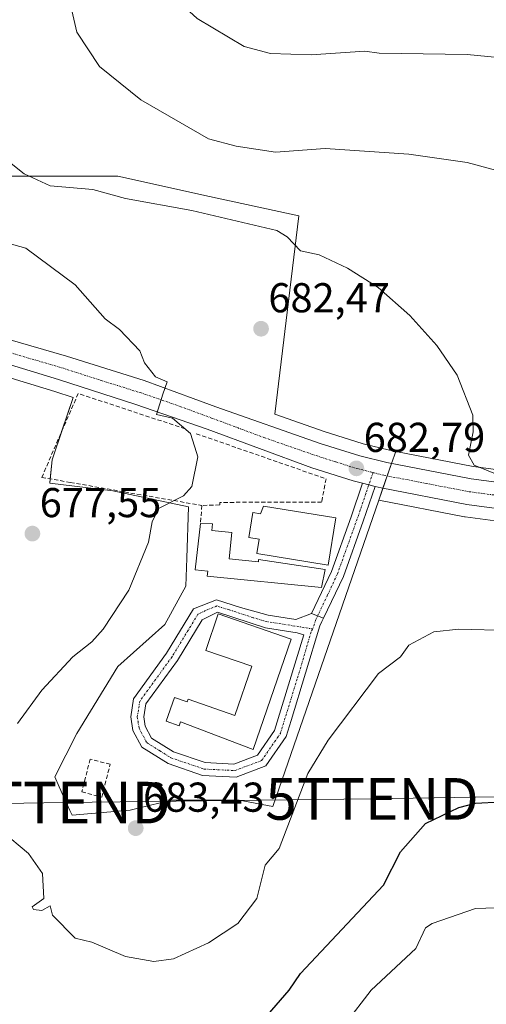
# Model space of a CAD drawing. Units: metres. Extents: x 566471 to 569903, y 4733379 to 4735726.
# Drawn here: x 568384 to 568496, y 4735064 to 4735300 of the extents above; entities that cross this region are included whole.
import ezdxf
from ezdxf.enums import TextEntityAlignment as Align

# ---------------------------------------------------------------- set-up
doc = ezdxf.new("R2010")
doc.units = ezdxf.units.M
doc.header["$MEASUREMENT"] = 0
doc.linetypes.add('TRAZO_Y_PUNTO', pattern=[1, 0.5, -0.25, 0, -0.25])
doc.linetypes.add('TRAZOSX2', pattern=[1.5, 1, -0.5])
doc.layers.get('0').update_dxf_attribs({"lineweight": 5})
for name, color, linetype, lineweight in [('Camino', 19, 'Continuous', 0), ('Camino Cxs', 19, 'Continuous', 0), ('Camino eje', 39, 'TRAZO_Y_PUNTO', 13), ('Carretera de calzada única', 19, 'Continuous', 13), ('Carretera de calzada única Cxs', 19, 'Continuous', 13), ('Carretera de calzada única eje', 19, 'TRAZO_Y_PUNTO', 0), ('Carátula', 7, 'Continuous', 5), ('Cultivos herbáceos CxS', 92, 'Continuous', 0), ('Curva de nivel maestra', 36, 'Continuous', 30), ('Curva de nivel normal', 36, 'Continuous', 0), ('Edificación', 1, 'Continuous', 13), ('Edificación Cxs', 1, 'Continuous', 13), ('Muro lineal', 1, 'TRAZOSX2', 13), ('Núcleo urbano', 19, 'Continuous', 0), ('Núcleo urbano CxS', 19, 'Continuous', 0), ('Obra de contención lineal', 1, 'TRAZOSX2', 13), ('Punto de cota en terreno', 7, 'Continuous', 0), ('Rótulo de punto de cota en terreno', 19, 'Continuous', 0), ('Tendido', 6, 'Continuous', 0), ('Torre de tendido puntual', 7, 'Continuous', 0)]:
    doc.layers.add(name, color=color, linetype=linetype, lineweight=lineweight)
doc.styles.add('Arial', font='txt', dxfattribs={"height": 0.2})

# ---------------------------------------------------------------- blocks, each defined once
blk = doc.blocks.new('*U150')
at = {"layer": 'Cultivos herbáceos CxS', "color": 92, "linetype": 'Continuous', "lineweight": 0}
for points in [[(568508.63, 4735190.97, 685.45), (568492.37, 4735193.12, 684.83), (568473.83, 4735196.71, 683.67), (568472.29, 4735197.01, 683.64), (568466.02, 4735198.57, 682.87), (568456.66, 4735201.53, 682.55), (568444.78, 4735205.68, 681.66), (568450.52, 4735253.27, 686.29), (568429.12, 4735257.96, 686.63), (568407.13, 4735262.78, 686.55), (568406.64, 4735262.78, 686.51), (568377.72, 4735262.78, 683.59)], [(568368.08, 4735218.41, 676.7), (568392.02, 4735211.12, 677.81), (568396.38, 4735209.71, 678.05), (568391.38, 4735194.73, 676.98), (568390.79, 4735189.09, 677.37), (568405.95, 4735187.3, 678.62), (568424.07, 4735183.44, 680.17), (568423.69, 4735171.12, 680.85), (568423.48, 4735164.42, 681.07), (568418.43, 4735155.21, 681.2), (568407.13, 4735145.11, 681.14), (568397.33, 4735129.06, 681.61), (568391.98, 4735118.66, 681.8), (568393.07, 4735116.24, 682.17), (568395.64, 4735110.55, 682.72), (568396.14, 4735109.45, 682.72), (568410.11, 4735110.64, 683.47), (568412, 4735111.1, 683.49), (568419.91, 4735113.01, 683.52), (568420.08, 4735113.01, 683.52), (568436.26, 4735113.01, 682.25), (568444.28, 4735111.53, 680.82), (568469.75, 4735185.03, 682.48), (568490.34, 4735181.04, 682.83), (568490.5, 4735181.02, 682.84), (568507.23, 4735178.8, 683.07)]]:
    blk.add_polyline3d(points, dxfattribs=at)
blk = doc.blocks.new('*U191')
at = {"layer": 'Curva de nivel normal', "color": 36, "linetype": 'Continuous', "lineweight": 0}
blk.add_polyline3d([(568500.9, 4735291.09, 695), (568490.91, 4735292.05, 695), (568469.83, 4735292.32, 695), (568466.36, 4735292.85, 695), (568453.49, 4735291.98, 695), (568443.78, 4735292.26, 695), (568437.47, 4735293.95, 695), (568426.15, 4735300.63, 695), (568419.94, 4735306.42, 695), (568418.05, 4735309.4, 695), (568416.82, 4735313.3, 695), (568416.27, 4735324.75, 695), (568418.74, 4735345.39, 695), (568420, 4735373.39, 695), (568417.95, 4735388.41, 695), (568415.83, 4735396.29, 695), (568411.02, 4735405.48, 695), (568406.92, 4735417.46, 695), (568400.99, 4735419.44, 695), (568372.93, 4735424.86, 695)], dxfattribs=at)
blk = doc.blocks.new('5PATER')
at = {"layer": 'Carátula', "linetype": 'Continuous', "lineweight": 5}
h = blk.add_hatch(color=250, dxfattribs=at)
edge = h.paths.add_edge_path()
edge.add_ellipse((0, 0.01), major_axis=(-1.33, -1.34), ratio=0.999422, start_angle=0, end_angle=360)
blk = doc.blocks.new('*U211')
at = {"layer": 'Camino Cxs', "color": 19, "linetype": 'Continuous', "lineweight": 0}
for points in [[(568453.6, 4735157.85, 681.65), (568456.47, 4735156.72, 681.62), (568456.08, 4735155.92, 681.61), (568455.62, 4735154.89, 681.61), (568448.69, 4735132.12, 681.24), (568447.54, 4735128.35, 681.23), (568442.61, 4735121.23, 681.52), (568435.49, 4735118.57, 682.14), (568427.46, 4735118.96, 682.66), (568419.17, 4735121.8, 682.8), (568412.89, 4735125.74, 682.49), (568410.72, 4735129.79, 682.28), (568410.22, 4735133.06, 682.07), (568410.92, 4735137.39, 681.86), (568418.83, 4735148.3, 681.52), (568425.31, 4735158.96, 681.56), (568430.82, 4735161.09, 681.57), (568436.6, 4735159.28, 681.7), (568443.23, 4735157.41, 681.69), (568449.84, 4735156.36, 681.68), (568453.6, 4735157.85, 681.65)], [(568442.56, 4735154.37, 681.79), (568431.02, 4735158.18, 681.72), (568427.35, 4735156.33, 681.7), (568421.42, 4735146.58, 681.54), (568413.87, 4735136.17, 681.75), (568413.37, 4735133.05, 681.88), (568413.71, 4735130.78, 682.04), (568415.24, 4735127.93, 682.22), (568420.51, 4735124.63, 682.48), (568428.06, 4735122.04, 682.55), (568435, 4735121.7, 682.13), (568440.6, 4735123.8, 681.68), (568444.71, 4735129.73, 681.53), (568451.72, 4735152.71, 681.75), (568450.19, 4735153.16, 681.77), (568442.56, 4735154.37, 681.79)]]:
    blk.add_polyline3d(points, close=True, dxfattribs=at)
blk = doc.blocks.new('5TTEND')
blk.add_text('5TTEND', height=10).set_placement((0, 0), align=Align.MIDDLE_CENTER)

msp = doc.modelspace()

# ---------------------------------------------------------------- linework, layer by layer
at = {"layer": 'Camino', "color": 19, "linetype": 'Continuous', "lineweight": 0}
for points in [[(568453.6, 4735157.85, 681.65), (568458.38, 4735167.94, 681.66), (568463.09, 4735181.06, 682.1), (568465.84, 4735189.09, 682.72)], [(568468.87, 4735188.33, 682.85), (568467.45, 4735184.19, 682.39), (568466.02, 4735180.03, 682.13), (568461.26, 4735166.75, 681.54), (568456.47, 4735156.72, 681.62)], [(568468.87, 4735188.33, 682.85), (568467.35, 4735188.71, 682.79), (568465.84, 4735189.09, 682.72)], [(568456.47, 4735156.72, 681.62), (568456.08, 4735155.92, 681.61), (568455.62, 4735154.89, 681.61), (568448.69, 4735132.12, 681.24), (568447.54, 4735128.35, 681.23), (568442.61, 4735121.23, 681.52), (568435.49, 4735118.57, 682.14), (568427.46, 4735118.96, 682.66), (568419.17, 4735121.8, 682.8), (568412.89, 4735125.74, 682.49), (568410.72, 4735129.79, 682.28), (568410.22, 4735133.06, 682.07), (568410.92, 4735137.39, 681.86), (568418.83, 4735148.3, 681.52), (568425.31, 4735158.96, 681.56), (568430.82, 4735161.09, 681.57), (568436.6, 4735159.28, 681.7), (568443.23, 4735157.41, 681.69), (568449.84, 4735156.36, 681.68), (568453.6, 4735157.85, 681.65)], [(568442.56, 4735154.37, 681.79), (568431.02, 4735158.18, 681.72), (568427.35, 4735156.33, 681.7), (568421.42, 4735146.58, 681.54), (568413.87, 4735136.17, 681.75), (568413.37, 4735133.05, 681.88), (568413.71, 4735130.78, 682.04), (568415.24, 4735127.93, 682.22), (568420.51, 4735124.63, 682.48), (568428.06, 4735122.04, 682.55), (568435, 4735121.7, 682.13), (568440.6, 4735123.8, 681.68), (568444.71, 4735129.73, 681.53), (568451.72, 4735152.71, 681.75), (568450.19, 4735153.16, 681.77), (568442.56, 4735154.37, 681.79)], [(568456.47, 4735156.72, 681.62), (568453.6, 4735157.85, 681.65)], [(568456.47, 4735156.72, 681.62), (568453.6, 4735157.85, 681.65)]]:
    msp.add_polyline3d(points, dxfattribs=at)
at = {"layer": 'Camino Cxs', "color": 19, "linetype": 'Continuous', "lineweight": 0}
msp.add_polyline3d([(568468.87, 4735188.33, 682.85), (568467.45, 4735184.19, 682.39), (568466.02, 4735180.03, 682.13), (568461.26, 4735166.75, 681.54), (568456.47, 4735156.72, 681.62), (568453.6, 4735157.85, 681.65), (568458.38, 4735167.94, 681.66), (568463.09, 4735181.06, 682.1), (568465.84, 4735189.09, 682.72), (568467.35, 4735188.71, 682.79), (568468.87, 4735188.33, 682.85)], close=True, dxfattribs=at)
at = {"layer": 'Camino eje', "color": 39, "linetype": 'TRAZO_Y_PUNTO', "lineweight": 13}
for points in [[(568468.37, 4735191.67, 682.92), (568466.65, 4735186.64, 682.59), (568465.27, 4735182.63, 682.26), (568464.56, 4735180.55, 682.12), (568462.2, 4735173.99, 681.76), (568459.82, 4735167.35, 681.6), (568457.46, 4735162.29, 681.58), (568454.62, 4735156.37, 681.64), (568453.91, 4735154.14, 681.66)], [(568453.91, 4735154.14, 681.66), (568442.9, 4735155.89, 681.74), (568439.58, 4735156.83, 681.74), (568433.81, 4735158.73, 681.72), (568430.92, 4735159.64, 681.66), (568428.17, 4735158.57, 681.7), (568426.33, 4735157.65, 681.68), (568420.13, 4735147.44, 681.53), (568412.4, 4735136.78, 681.82), (568412.05, 4735134.62, 681.9), (568411.8, 4735133.06, 681.98), (568411.97, 4735131.92, 682.06), (568412.22, 4735130.29, 682.17), (568414.07, 4735126.84, 682.36), (568417.21, 4735124.87, 682.46), (568419.84, 4735123.22, 682.67), (568427.76, 4735120.5, 682.6), (568435.25, 4735120.14, 682.14), (568438.05, 4735121.19, 681.93), (568441.61, 4735122.52, 681.61), (568446.13, 4735129.04, 681.43), (568447.41, 4735133.27, 681.43), (568450.24, 4735142.4, 681.6), (568453.59, 4735153.67, 681.68), (568453.91, 4735154.14, 681.66)]]:
    msp.add_polyline3d(points, dxfattribs=at)
at = {"layer": 'Carretera de calzada única', "color": 19, "linetype": 'Continuous', "lineweight": 13}
for points in [[(568123.64, 4735251.59, 667.51), (568126.44, 4735250.68, 667.46), (568141.66, 4735248.66, 667.16), (568159.53, 4735248.05, 667.5), (568194.87, 4735247.93, 668.55), (568215.82, 4735247.24, 669.8), (568253.78, 4735245.79, 671.54), (568278.26, 4735244.63, 672.8), (568294.07, 4735243.29, 673.49), (568297.28, 4735242.76, 673.62), (568301.58, 4735242.06, 673.81), (568311.71, 4735240.39, 674.34), (568351.85, 4735231.43, 676.32), (568369.62, 4735226.93, 677.3), (568394.8, 4735219.59, 678.7), (568413.44, 4735213.76, 679.75), (568425.23, 4735209.43, 680.43), (568430.67, 4735207.43, 680.69), (568455.71, 4735198.68, 682.22), (568465.21, 4735195.68, 682.81), (568471.64, 4735194.08, 683.21), (568491.89, 4735190.16, 684.41), (568508.3, 4735187.99, 684.99), (568518.21, 4735187.11, 685.39)], [(568465.84, 4735189.09, 682.72), (568463.59, 4735189.65, 682.62), (568453.67, 4735192.77, 682.02), (568428.57, 4735202.11, 680.44), (568411.48, 4735207.97, 679.39), (568392.92, 4735213.98, 678.12), (568367.92, 4735221.59, 676.97), (568350.5, 4735226.04, 676.04), (568323.61, 4735231.97, 674.73)], [(568468.87, 4735188.33, 682.85), (568467.35, 4735188.71, 682.79), (568465.84, 4735189.09, 682.72)], [(568582.4, 4735176.37, 687.89), (568581.53, 4735176.29, 687.82), (568576.05, 4735176.26, 687.57), (568535.92, 4735179.29, 685.46), (568507.62, 4735181.77, 684.2), (568490.89, 4735183.99, 683.75), (568470.28, 4735187.98, 682.87), (568468.87, 4735188.33, 682.85)]]:
    msp.add_polyline3d(points, dxfattribs=at)
at = {"layer": 'Carretera de calzada única Cxs', "color": 19, "linetype": 'Continuous', "lineweight": 13}
for points in [[(568159.53, 4735248.05, 667.5), (568194.87, 4735247.93, 668.55), (568215.82, 4735247.24, 669.8), (568253.78, 4735245.79, 671.54), (568278.26, 4735244.63, 672.8), (568294.07, 4735243.29, 673.49), (568297.28, 4735242.76, 673.62), (568301.58, 4735242.06, 673.81), (568311.71, 4735240.39, 674.34), (568351.85, 4735231.43, 676.32), (568369.62, 4735226.93, 677.3), (568394.8, 4735219.59, 678.7), (568413.44, 4735213.76, 679.75), (568425.23, 4735209.43, 680.43), (568430.67, 4735207.43, 680.69), (568455.71, 4735198.68, 682.22), (568465.21, 4735195.68, 682.81), (568471.64, 4735194.08, 683.21), (568491.89, 4735190.16, 684.41), (568508.3, 4735187.99, 684.99)], [(568507.62, 4735181.77, 684.2), (568490.89, 4735183.99, 683.75), (568470.28, 4735187.98, 682.87), (568468.87, 4735188.33, 682.85), (568467.35, 4735188.71, 682.79), (568465.84, 4735189.09, 682.72), (568463.59, 4735189.65, 682.62), (568453.67, 4735192.77, 682.02), (568428.57, 4735202.11, 680.44), (568411.48, 4735207.97, 679.39), (568392.92, 4735213.98, 678.12), (568367.92, 4735221.59, 676.97), (568350.5, 4735226.04, 676.04), (568323.61, 4735231.97, 674.73), (568319.99, 4735232.67, 674.57), (568310.73, 4735234.47, 673.57), (568293.28, 4735237.21, 672.82), (568277.78, 4735238.75, 672.51), (568253.48, 4735240.01, 671.28), (568215.64, 4735241.74, 669.28), (568194.75, 4735242.32, 668.04), (568150.41, 4735242.98, 666.95)]]:
    msp.add_polyline3d(points, dxfattribs=at)
at = {"layer": 'Carretera de calzada única eje', "color": 19, "linetype": 'TRAZO_Y_PUNTO', "lineweight": 0}
for points in [[(568323.96, 4735234.77, 674.96), (568325.06, 4735234.52, 675.03), (568337.73, 4735231.69, 675.42), (568351.17, 4735228.73, 676.36), (568359.89, 4735226.51, 676.71), (568368.76, 4735224.26, 677.2), (568381.26, 4735220.44, 677.72), (568393.85, 4735216.77, 678.47), (568403.14, 4735213.77, 679.15), (568412.46, 4735210.86, 679.6), (568421.01, 4735207.93, 680.14), (568429.62, 4735204.76, 680.63), (568442.17, 4735200.09, 681.38), (568454.69, 4735195.73, 682.16), (568459.44, 4735194.23, 682.48), (568464.35, 4735192.67, 682.75), (568467.75, 4735191.83, 682.9), (568468.37, 4735191.67, 682.92)], [(568468.37, 4735191.67, 682.92), (568470.96, 4735191.02, 683.04), (568481.08, 4735189.07, 683.61), (568491.39, 4735187.07, 684.06), (568499.76, 4735185.97, 684.5), (568507.96, 4735184.88, 684.9), (568519.1, 4735183.9, 685.4)]]:
    msp.add_polyline3d(points, dxfattribs=at)
at = {"layer": 'Cultivos herbáceos CxS', "color": 92, "linetype": 'Continuous', "lineweight": 0}
for points in [[(568473.83, 4735196.71, 683.67), (568472.29, 4735197.01, 683.64), (568466.02, 4735198.57, 682.87), (568456.66, 4735201.53, 682.55), (568444.78, 4735205.68, 681.66), (568450.52, 4735253.27, 686.29), (568429.12, 4735257.96, 686.63), (568407.13, 4735262.78, 686.55), (568406.64, 4735262.78, 686.51), (568377.72, 4735262.78, 683.59)], [(568368.08, 4735218.41, 676.7), (568392.02, 4735211.12, 677.81), (568396.38, 4735209.71, 678.05), (568393.63, 4735201.48, 677.49), (568391.38, 4735194.73, 676.98), (568390.9, 4735190.15, 677.27), (568390.79, 4735189.09, 677.37), (568405.95, 4735187.3, 678.62), (568424.07, 4735183.44, 680.17), (568423.69, 4735171.13, 680.85), (568423.48, 4735164.42, 681.07), (568418.43, 4735155.21, 681.2), (568407.13, 4735145.11, 681.14), (568397.33, 4735129.06, 681.61), (568391.98, 4735118.66, 681.8), (568393.07, 4735116.24, 682.17), (568395.64, 4735110.55, 682.72), (568396.14, 4735109.45, 682.72), (568410.11, 4735110.64, 683.47), (568412, 4735111.1, 683.49), (568419.91, 4735113.01, 683.52), (568420.07, 4735113.01, 683.52), (568436.26, 4735113.01, 682.25), (568444.28, 4735111.53, 680.82), (568469.75, 4735185.03, 682.48)], [(568591.19, 4735187.14, 689.38), (568590.23, 4735186.81, 689.45), (568585.67, 4735185.98, 689.54), (568581.08, 4735185.54, 689.06), (568576.33, 4735185.51, 688.79), (568549.65, 4735187.52, 687.77), (568536.68, 4735188.5, 686.82), (568522.39, 4735189.76, 685.71), (568521.85, 4735189.81, 685.67), (568520.69, 4735189.91, 685.63), (568518.99, 4735190.06, 685.63), (568518.47, 4735190.11, 685.63), (568508.63, 4735190.97, 685.45), (568492.37, 4735193.12, 684.83), (568473.83, 4735196.71, 683.67)], [(568469.75, 4735185.03, 682.48), (568490.34, 4735181.04, 682.83), (568490.5, 4735181.02, 682.84), (568507.23, 4735178.8, 683.07), (568507.36, 4735178.78, 683.07), (568530.84, 4735176.72, 684.44)]]:
    msp.add_polyline3d(points, dxfattribs=at)
at = {"layer": 'Curva de nivel maestra', "color": 36, "linetype": 'Continuous', "lineweight": 30}
msp.add_polyline3d([(568440.92, 4735059.02, 675), (568448.27, 4735067.45, 675), (568450.95, 4735071.45, 675), (568470.91, 4735092.64, 675), (568474.91, 4735100.63, 675), (568480.91, 4735107.44, 675), (568488.91, 4735111.23, 675), (568492.91, 4735112.27, 675), (568498.91, 4735112.63, 675)], dxfattribs=at)
at = {"layer": 'Curva de nivel normal', "color": 36, "linetype": 'Continuous', "lineweight": 0}
for points in [[(568498.55, 4735191.06, 685), (568492.66, 4735193.42, 685), (568491.3, 4735195.81, 685), (568492.41, 4735201.42, 685), (568492.31, 4735205.42, 685), (568488.54, 4735215.05, 685), (568483.67, 4735222.18, 685), (568477.17, 4735229.41, 685), (568469.63, 4735236.13, 685), (568462.24, 4735240.74, 685), (568455.45, 4735243.95, 685), (568450.92, 4735244.87, 685), (568447.79, 4735248.28, 685), (568445.3, 4735249.79, 685), (568424.92, 4735254.57, 685), (568408.96, 4735257.45, 685), (568401.15, 4735259.63, 685), (568390.93, 4735260.47, 685), (568384.63, 4735263.41, 685), (568380.3, 4735266.78, 685), (568378.61, 4735269.09, 685), (568376.34, 4735277.4, 685), (568374.19, 4735295.4, 685), (568371.43, 4735309.4, 685)], [(568396.11, 4735302.58, 690), (568397.29, 4735297.4, 690), (568402.7, 4735289.18, 690), (568412.67, 4735281.15, 690), (568428.92, 4735271.82, 690), (568435.54, 4735270.03, 690), (568444.92, 4735268.6, 690), (568456.91, 4735269.49, 690), (568476.91, 4735268.09, 690), (568490.91, 4735266.11, 690), (568498.91, 4735263.91, 690)], [(568377.18, 4735247.66, 680), (568385.03, 4735245.51, 680), (568396.93, 4735236.77, 680), (568404.09, 4735228.58, 680), (568407.54, 4735226.03, 680), (568412.37, 4735220.87, 680), (568413.5, 4735218, 680), (568416.14, 4735214.64, 680), (568418.97, 4735213.47, 680), (568417.94, 4735210.47, 680), (568416.43, 4735205.64, 680), (568420.25, 4735204.75, 680), (568424.57, 4735201.07, 680), (568426.02, 4735196.52, 680), (568426.32, 4735195.42, 680), (568424.92, 4735188.32, 680), (568422.92, 4735186.12, 680), (568416.92, 4735183.07, 680), (568415.35, 4735179.85, 680), (568414.45, 4735174.96, 680), (568409.77, 4735163.43, 680), (568403.59, 4735154.1, 680), (568400.93, 4735151.06, 680), (568396.36, 4735147.43, 680), (568388.93, 4735139.43, 680), (568383.04, 4735131.43, 680)], [(568379.19, 4735105.7, 680), (568385.69, 4735100.2, 680), (568389.08, 4735095.44, 680), (568389.38, 4735089.44, 680), (568386.57, 4735087.44, 680), (568386.93, 4735086.75, 680), (568388.93, 4735086.53, 680), (568390.93, 4735087.66, 680), (568391.42, 4735085.44, 680), (568396.93, 4735079.93, 680), (568400.93, 4735078.94, 680), (568408.99, 4735075.52, 680), (568415.75, 4735074.28, 680), (568420.45, 4735074.98, 680), (568428.92, 4735078.75, 680), (568435.89, 4735083.44, 680), (568440.5, 4735089.44, 680), (568442.49, 4735097.44, 680), (568445.86, 4735101.44, 680), (568452.72, 4735119.44, 680), (568457.62, 4735127.44, 680), (568469.66, 4735143.43, 680), (568474.91, 4735147.43, 680), (568476.91, 4735150.23, 680), (568482.91, 4735153.43, 680), (568488.91, 4735154.08, 680), (568501.22, 4735153.75, 680)], [(568502.79, 4735087.33, 670), (568492.91, 4735087.02, 670), (568482.51, 4735083.44, 670), (568480.91, 4735082.42, 670), (568478.66, 4735077.45, 670), (568467.91, 4735067.45, 670), (568461.79, 4735059.45, 670)]]:
    msp.add_polyline3d(points, dxfattribs=at)
at = {"layer": 'Edificación', "color": 1, "linetype": 'Continuous', "lineweight": 13}
for points in [[(568442.07, 4735183.58, 687.58), (568459.42, 4735180.77, 686.15), (568457.58, 4735169.44, 686.19), (568440.46, 4735172.21, 687.6), (568441.01, 4735175.68, 686.97), (568438.59, 4735176.08, 684.84), (568439.55, 4735182.05, 684.07), (568441.33, 4735181.76, 686.77), (568442.07, 4735183.58, 687.58)], [(568433.87, 4735170.96, 684.3), (568440.85, 4735170.26, 684.63), (568440.89, 4735170.79, 685.54), (568456.88, 4735168.38, 684.02), (568455.97, 4735164.04, 684.78), (568428.57, 4735166.76, 681.72), (568428.75, 4735168, 682.62), (568425.65, 4735168.32, 681.22), (568426.98, 4735179.46, 681.6)], [(568426.98, 4735179.46, 681.6), (568429.87, 4735179.33, 682.51), (568429.67, 4735177.76, 681.65), (568434.51, 4735177.27, 684.03), (568433.87, 4735170.96, 684.3)], [(568448.73, 4735151.71, 684.03), (568439.6, 4735125.16, 685.8), (568422.17, 4735131.86, 683.38), (568421.83, 4735130.91, 682.49), (568418.76, 4735131.98, 682.66), (568420.73, 4735137.71, 682.85), (568423.78, 4735136.66, 685.59), (568423.98, 4735137.26, 685.05), (568435.23, 4735133.39, 685.87), (568439.28, 4735145.17, 685.32), (568428.23, 4735148.96, 685.58), (568431.23, 4735157.72, 683.93), (568448.73, 4735151.71, 684.03)]]:
    msp.add_polyline3d(points, dxfattribs=at)
at = {"layer": 'Edificación Cxs', "color": 1, "linetype": 'Continuous', "lineweight": 13}
for points in [[(568442.07, 4735183.58, 687.58), (568459.42, 4735180.77, 686.15), (568457.58, 4735169.44, 686.19), (568440.46, 4735172.21, 687.6), (568441.01, 4735175.68, 686.97), (568438.59, 4735176.08, 684.84), (568439.55, 4735182.05, 684.07), (568441.33, 4735181.76, 686.77), (568442.07, 4735183.58, 687.58)], [(568433.87, 4735170.96, 684.3), (568440.85, 4735170.26, 684.63), (568440.89, 4735170.79, 685.54), (568456.88, 4735168.38, 684.02), (568455.97, 4735164.04, 684.78), (568428.57, 4735166.76, 681.72), (568428.75, 4735168, 682.62), (568425.65, 4735168.32, 681.22), (568426.98, 4735179.46, 681.6), (568429.87, 4735179.33, 682.51), (568429.67, 4735177.76, 681.65), (568434.51, 4735177.27, 684.03), (568433.87, 4735170.96, 684.3)], [(568448.73, 4735151.71, 684.03), (568439.6, 4735125.16, 685.8), (568422.17, 4735131.86, 683.38), (568421.83, 4735130.91, 682.49), (568418.76, 4735131.98, 682.66), (568420.73, 4735137.71, 682.85), (568423.78, 4735136.66, 685.59), (568423.98, 4735137.26, 685.05), (568435.23, 4735133.39, 685.87), (568439.28, 4735145.17, 685.32), (568428.23, 4735148.96, 685.58), (568431.23, 4735157.72, 683.93), (568448.73, 4735151.71, 684.03)]]:
    msp.add_polyline3d(points, close=True, dxfattribs=at)
at = {"layer": 'Muro lineal', "color": 1, "linetype": 'TRAZOSX2', "lineweight": 13}
for points in [[(568423.27, 4735202.16, 680.17), (568397.62, 4735210.66, 684.05), (568388.87, 4735190.5, 682.58)], [(568425.96, 4735201, 680.97), (568457.1, 4735190.16, 683.25)], [(568456.02, 4735184.59, 682.58), (568431.57, 4735184.51, 682.88), (568431.58, 4735183.89, 683.05), (568427.28, 4735183.77, 682.09), (568426.98, 4735179.46, 681.6)], [(568403.26, 4735113.76, 685.55), (568405.3, 4735121.63, 685.47), (568400.5, 4735122.87, 684.72), (568398.46, 4735115, 684.43), (568403.26, 4735113.76, 685.55)]]:
    msp.add_polyline3d(points, dxfattribs=at)
at = {"layer": 'Núcleo urbano', "color": 19, "linetype": 'Continuous', "lineweight": 0}
for points in [[(568473.83, 4735196.71, 683.67), (568472.29, 4735197.01, 683.64), (568466.02, 4735198.57, 682.87), (568456.66, 4735201.53, 682.55), (568444.78, 4735205.68, 681.66), (568450.52, 4735253.27, 686.29), (568429.12, 4735257.96, 686.63), (568407.13, 4735262.78, 686.55), (568406.64, 4735262.78, 686.51), (568377.72, 4735262.78, 683.59)], [(568368.08, 4735218.41, 676.7), (568392.02, 4735211.12, 677.81), (568396.38, 4735209.71, 678.05), (568393.63, 4735201.48, 677.49), (568391.38, 4735194.73, 676.98), (568390.9, 4735190.15, 677.27), (568390.79, 4735189.09, 677.37), (568405.95, 4735187.3, 678.62), (568424.07, 4735183.44, 680.17), (568423.69, 4735171.13, 680.85), (568423.48, 4735164.42, 681.07), (568418.43, 4735155.21, 681.2), (568407.13, 4735145.11, 681.14), (568397.33, 4735129.06, 681.61), (568391.98, 4735118.66, 681.8), (568393.07, 4735116.24, 682.17), (568395.64, 4735110.55, 682.72), (568396.14, 4735109.45, 682.72), (568410.11, 4735110.64, 683.47), (568412, 4735111.1, 683.49), (568419.91, 4735113.01, 683.52), (568420.07, 4735113.01, 683.52), (568436.26, 4735113.01, 682.25), (568444.28, 4735111.53, 680.82), (568469.75, 4735185.03, 682.48)], [(568473.83, 4735196.71, 683.67), (568472.81, 4735193.85, 683.22), (568472.8, 4735193.84, 683.22), (568471.77, 4735190.86, 683.08), (568470.74, 4735187.89, 682.88)], [(568473.83, 4735196.71, 683.67), (568472.81, 4735193.85, 683.22), (568472.8, 4735193.84, 683.22), (568471.77, 4735190.86, 683.08), (568470.74, 4735187.89, 682.88)], [(568591.19, 4735187.14, 689.38), (568590.23, 4735186.81, 689.45), (568585.67, 4735185.98, 689.54), (568581.08, 4735185.54, 689.06), (568576.33, 4735185.51, 688.79), (568549.65, 4735187.52, 687.77), (568536.68, 4735188.5, 686.82), (568522.39, 4735189.76, 685.71), (568521.85, 4735189.81, 685.67), (568520.69, 4735189.91, 685.63), (568518.99, 4735190.06, 685.63), (568518.47, 4735190.11, 685.63), (568508.63, 4735190.97, 685.45), (568492.37, 4735193.12, 684.83), (568473.83, 4735196.71, 683.67)], [(568470.74, 4735187.89, 682.88), (568469.75, 4735185.03, 682.48)], [(568470.74, 4735187.89, 682.88), (568469.75, 4735185.03, 682.48)], [(568469.75, 4735185.03, 682.48), (568490.34, 4735181.04, 682.83), (568490.5, 4735181.02, 682.84), (568507.23, 4735178.8, 683.07), (568507.36, 4735178.78, 683.07), (568530.84, 4735176.72, 684.44)]]:
    msp.add_polyline3d(points, dxfattribs=at)
at = {"layer": 'Núcleo urbano CxS', "color": 19, "linetype": 'Continuous', "lineweight": 0}
for points in [[(568377.72, 4735262.78, 683.59), (568406.64, 4735262.78, 686.51), (568407.13, 4735262.78, 686.55), (568429.12, 4735257.96, 686.63), (568450.52, 4735253.27, 686.29), (568444.78, 4735205.68, 681.66), (568456.66, 4735201.53, 682.55), (568466.02, 4735198.57, 682.87), (568472.29, 4735197.01, 683.64), (568473.83, 4735196.71, 683.67), (568473.83, 4735196.71, 683.67), (568472.8, 4735193.84, 683.22), (568469.75, 4735185.03, 682.48), (568444.28, 4735111.53, 680.82), (568436.26, 4735113.01, 682.25), (568420.08, 4735113.01, 683.52), (568419.91, 4735113.01, 683.52), (568412, 4735111.1, 683.49), (568410.11, 4735110.64, 683.47), (568396.14, 4735109.45, 682.72), (568395.64, 4735110.55, 682.72), (568393.07, 4735116.24, 682.17), (568391.98, 4735118.66, 681.8), (568397.33, 4735129.06, 681.61), (568407.13, 4735145.11, 681.14), (568418.43, 4735155.21, 681.2), (568423.48, 4735164.42, 681.07), (568423.69, 4735171.12, 680.85), (568424.07, 4735183.44, 680.17), (568405.95, 4735187.3, 678.62), (568390.79, 4735189.09, 677.37), (568391.38, 4735194.73, 676.98), (568396.38, 4735209.71, 678.05), (568392.02, 4735211.12, 677.81), (568368.08, 4735218.41, 676.7)], [(568507.23, 4735178.8, 683.07), (568490.5, 4735181.02, 682.84), (568490.34, 4735181.04, 682.83), (568469.75, 4735185.03, 682.48), (568472.8, 4735193.84, 683.22), (568473.83, 4735196.71, 683.67), (568492.37, 4735193.12, 684.83), (568508.63, 4735190.97, 685.45)]]:
    msp.add_polyline3d(points, dxfattribs=at)
at = {"layer": 'Obra de contención lineal', "color": 1, "linetype": 'TRAZOSX2', "lineweight": 13}
for points in [[(568388.87, 4735190.5, 682.58), (568395.71, 4735189.31, 678.52), (568408.75, 4735187.01, 679.56), (568427.28, 4735183.77, 682.09)], [(568457.1, 4735190.16, 683.25), (568456.02, 4735184.59, 682.58)]]:
    msp.add_polyline3d(points, dxfattribs=at)
at = {"layer": 'Tendido', "color": 6, "linetype": 'Continuous', "lineweight": 0}
msp.add_polyline3d([(566907.31, 4735356.48, 681.75), (567005.97, 4735312.77, 680.44), (567123.38, 4735261.2, 678.1), (567229.52, 4735214.22, 683.63), (567345.27, 4735198.83, 679.63), (567419.62, 4735189.04, 673.59), (567520.56, 4735175.41, 671.41), (567583.54, 4735166.63, 669.65), (567651.67, 4735157.34, 662.35), (567719.05, 4735148.53, 653.52), (567834.58, 4735132.58, 651.89), (567911.43, 4735121.63, 657.25), (568025.3, 4735106.61, 659.62), (568194.59, 4735109.66, 663.34), (568258.35, 4735110.2, 665.48), (568394.22, 4735112.44, 682.57), (568468.11, 4735113.33, 677.4), (568582.42, 4735115.19, 678.13)], dxfattribs=at)

# ---------------------------------------------------------------- block references
at = {"layer": 'Camino Cxs', "color": 19, "linetype": 'Continuous', "lineweight": 0}
msp.add_blockref('*U211', (0, 0), dxfattribs=at)
at = {"layer": 'Cultivos herbáceos CxS', "color": 92, "linetype": 'Continuous', "lineweight": 0}
msp.add_blockref('*U150', (0, 0), dxfattribs=at)
at = {"layer": 'Curva de nivel normal', "color": 36, "linetype": 'Continuous', "lineweight": 0}
msp.add_blockref('*U191', (0, 0), dxfattribs=at)
at = {"layer": 'Punto de cota en terreno', "linetype": 'Continuous', "lineweight": 0}
for p in [(568441.49, 4735226.19, 682.47), (568464.36, 4735192.67, 682.79), (568386.63, 4735177.01, 677.55), (568411.42, 4735106.3, 683.43)]:
    msp.add_blockref('5PATER', p, dxfattribs=at)
at = {"layer": 'Torre de tendido puntual', "linetype": 'Continuous', "lineweight": 0}
for p in [(568394.22, 4735112.44, 682.37), (568468.11, 4735113.33, 677.32)]:
    msp.add_blockref('5TTEND', p, dxfattribs=at)

# ---------------------------------------------------------------- texts
at = {"layer": 'Rótulo de punto de cota en terreno', "color": 19, "linetype": 'Continuous', "lineweight": 0, "style": 'Arial'}
for s, p in [('682,47', (568443.25, 4735227.95)), ('682,79', (568466.12, 4735194.43)), ('677,55', (568388.39, 4735178.77)), ('683,43', (568413.18, 4735108.06))]:
    msp.add_text(s, height=7, dxfattribs=at).set_placement(p, align=Align.BOTTOM_LEFT)

doc.saveas('drawing.dxf')
